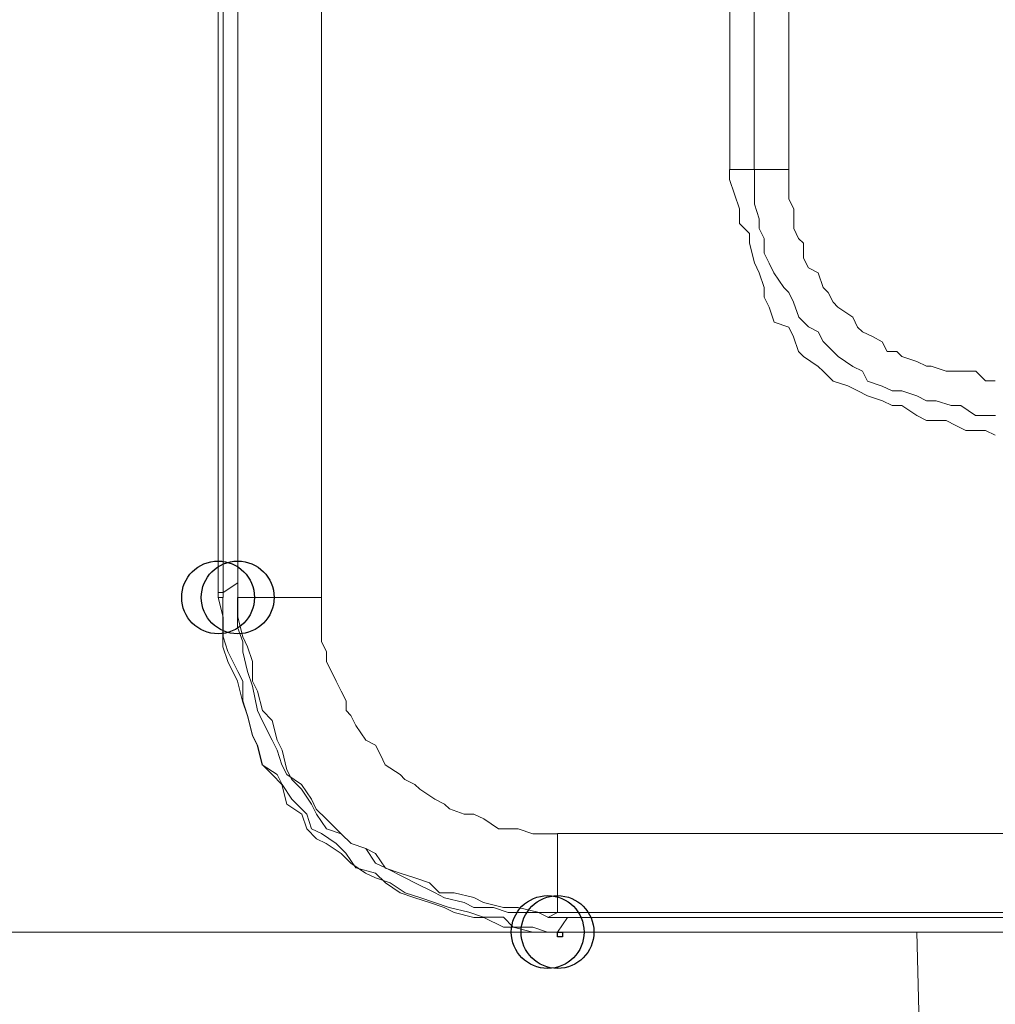
# Model space of a CAD drawing. Units: millimetres. Extents: x 93 to 269, y -129 to -15.
# Drawn here: x 165 to 167, y -39 to -37 of the extents above; entities that cross this region are included whole.
import ezdxf

# ---------------------------------------------------------------- set-up
doc = ezdxf.new("R2010")
doc.units = ezdxf.units.MM
doc.header["$MEASUREMENT"] = 0
doc.layers.add('Vrstva 1', color=7, linetype='Continuous')

msp = doc.modelspace()

# ---------------------------------------------------------------- linework, layer by layer
at = {"layer": 'Vrstva 1'}
for centre in [(165.6758, -38.2373), (165.7187, -38.2373), (166.396, -38.9684), (166.396, -38.9684), (166.4175, -38.9684)]:
    msp.add_ellipse(centre, major_axis=(0, 0.0795), ratio=1, dxfattribs=at)
at = {"layer": 'Vrstva 1', "lineweight": 18}
msp.add_open_spline([(93.3875, -105.0443), (93.3875, -105.0443), (268.6532, -105.0443), (268.6532, -105.0443), (268.6532, -105.0443), (268.6532, -105.0443), (268.6532, -14.6588), (268.6532, -14.6588), (268.6532, -14.6588), (268.6532, -14.6588), (93.3875, -14.6588), (93.3875, -14.6588), (93.3875, -14.6588), (93.3875, -14.6588), (93.3875, -105.0443), (93.3875, -105.0443)], degree=3, knots=[0, 0, 0, 0, 0.2, 0.2, 0.2, 0.2, 0.4, 0.4, 0.4, 0.4, 0.6, 0.6, 0.6, 0.6, 1, 1, 1, 1], dxfattribs=at)
at = {"layer": 'Vrstva 1', "lineweight": 15}
for points, knots in [([(165.6758, -27.6928), (165.6758, -27.6928), (165.6758, -27.7037), (165.6758, -27.7037), (165.6758, -27.7037), (165.6758, -27.7037), (165.6758, -38.2267), (165.6758, -38.2267), (165.6758, -38.2267), (165.6758, -38.2267), (165.6758, -38.2373), (165.6758, -38.2373)], [0, 0, 0, 0, 0.25, 0.25, 0.25, 0.25, 0.5, 0.5, 0.5, 0.5, 1, 1, 1, 1]), ([(165.7189, -27.7038), (165.7189, -27.7038), (165.9016, -27.7038), (165.9016, -27.7038), (165.9016, -27.7038), (165.9016, -27.7038), (165.9016, -38.2374), (165.9016, -38.2374), (165.9016, -38.2374), (165.9016, -38.2374), (165.7189, -38.2374), (165.7189, -38.2374), (165.7189, -38.2374), (165.7189, -38.2374), (165.7189, -27.7038), (165.7189, -27.7038)], [0, 0, 0, 0, 0.2, 0.2, 0.2, 0.2, 0.4, 0.4, 0.4, 0.4, 0.6, 0.6, 0.6, 0.6, 1, 1, 1, 1]), ([(166.8475, -37.109), (166.8475, -37.109), (166.8475, -36.9368), (166.8475, -36.9368), (166.8475, -36.9368), (166.8475, -36.9368), (166.8475, -36.7541), (166.8475, -36.7541), (166.8475, -36.7541), (166.8475, -36.7541), (166.8475, -36.5717), (166.8475, -36.5717), (166.8475, -36.5717), (166.8475, -36.5717), (166.8475, -36.3886), (166.8475, -36.3886), (166.8475, -36.3886), (166.8475, -36.3886), (166.8475, -36.2059), (166.8475, -36.2059), (166.8475, -36.2059), (166.8475, -36.2059), (166.8475, -36.0235), (166.8475, -36.0235), (166.8475, -36.0235), (166.8475, -36.0235), (166.8475, -35.8404), (166.8475, -35.8404), (166.8475, -35.8404), (166.8475, -35.8404), (166.8475, -35.6686), (166.8475, -35.6686), (166.8475, -35.6686), (166.8475, -35.6686), (166.8475, -35.4753), (166.8475, -35.4753), (166.8475, -35.4753), (166.8475, -35.4753), (166.7935, -35.4753), (166.7935, -35.4753)], [0, 0, 0, 0, 0.090909, 0.090909, 0.090909, 0.090909, 0.181818, 0.181818, 0.181818, 0.181818, 0.272727, 0.272727, 0.272727, 0.272727, 0.363636, 0.363636, 0.363636, 0.363636, 0.454545, 0.454545, 0.454545, 0.454545, 0.545455, 0.545455, 0.545455, 0.545455, 0.636364, 0.636364, 0.636364, 0.636364, 0.727273, 0.727273, 0.727273, 0.727273, 0.818182, 0.818182, 0.818182, 0.818182, 1, 1, 1, 1]), ([(167.3741, -37.8397), (167.3741, -37.8397), (167.3529, -37.8397), (167.3529, -37.8397), (167.3529, -37.8397), (167.3529, -37.8397), (167.331, -37.8397), (167.331, -37.8397), (167.331, -37.8397), (167.331, -37.8397), (167.2989, -37.8182), (167.2989, -37.8182), (167.2989, -37.8182), (167.2989, -37.8182), (167.2778, -37.8182), (167.2778, -37.8182), (167.2778, -37.8182), (167.2778, -37.8182), (167.2449, -37.8076), (167.2449, -37.8076), (167.2449, -37.8076), (167.2449, -37.8076), (167.2238, -37.8076), (167.2238, -37.8076), (167.2238, -37.8076), (167.2238, -37.8076), (167.2023, -37.797), (167.2023, -37.797), (167.2023, -37.797), (167.2023, -37.797), (167.1698, -37.7857), (167.1698, -37.7857), (167.1698, -37.7857), (167.1698, -37.7857), (167.1483, -37.7857), (167.1483, -37.7857), (167.1483, -37.7857), (167.1483, -37.7857), (167.1268, -37.7755), (167.1268, -37.7755), (167.1268, -37.7755), (167.1268, -37.7755), (167.0947, -37.7646), (167.0947, -37.7646), (167.0947, -37.7646), (167.0947, -37.7646), (167.0837, -37.7427), (167.0837, -37.7427), (167.0837, -37.7427), (167.0837, -37.7427), (167.0626, -37.7325), (167.0626, -37.7325), (167.0626, -37.7325), (167.0626, -37.7325), (167.0305, -37.7106), (167.0305, -37.7106), (167.0305, -37.7106), (167.0305, -37.7106), (167.0195, -37.7003), (167.0195, -37.7003), (167.0195, -37.7003), (167.0195, -37.7003), (166.998, -37.6785), (166.998, -37.6785), (166.998, -37.6785), (166.998, -37.6785), (166.9871, -37.6573), (166.9871, -37.6573), (166.9871, -37.6573), (166.9871, -37.6573), (166.9655, -37.6464), (166.9655, -37.6464), (166.9655, -37.6464), (166.9655, -37.6464), (166.9444, -37.6252), (166.9444, -37.6252), (166.9444, -37.6252), (166.9444, -37.6252), (166.9334, -37.5924), (166.9334, -37.5924), (166.9334, -37.5924), (166.9334, -37.5924), (166.9229, -37.5712), (166.9229, -37.5712), (166.9229, -37.5712), (166.9229, -37.5712), (166.9119, -37.5603), (166.9119, -37.5603), (166.9119, -37.5603), (166.9119, -37.5603), (166.8904, -37.5282), (166.8904, -37.5282), (166.8904, -37.5282), (166.8904, -37.5282), (166.8798, -37.5067), (166.8798, -37.5067), (166.8798, -37.5067), (166.8798, -37.5067), (166.8689, -37.4852), (166.8689, -37.4852), (166.8689, -37.4852), (166.8689, -37.4852), (166.8689, -37.4531), (166.8689, -37.4531), (166.8689, -37.4531), (166.8689, -37.4531), (166.8583, -37.4312), (166.8583, -37.4312), (166.8583, -37.4312), (166.8583, -37.4312), (166.8583, -37.41), (166.8583, -37.41), (166.8583, -37.41), (166.8583, -37.41), (166.8477, -37.3779), (166.8477, -37.3779), (166.8477, -37.3779), (166.8477, -37.3779), (166.8477, -37.356), (166.8477, -37.356), (166.8477, -37.356), (166.8477, -37.356), (166.8477, -37.3239), (166.8477, -37.3239), (166.8477, -37.3239), (166.8477, -37.3239), (166.8477, -37.3024), (166.8477, -37.3024), (166.8477, -37.3024), (166.8477, -37.3024), (166.7937, -37.3024), (166.7937, -37.3024), (166.7937, -37.3024), (166.7937, -37.3024), (166.7937, -35.4754), (166.7937, -35.4754)], [0, 0, 0, 0, 0.028571, 0.028571, 0.028571, 0.028571, 0.057143, 0.057143, 0.057143, 0.057143, 0.085714, 0.085714, 0.085714, 0.085714, 0.114286, 0.114286, 0.114286, 0.114286, 0.142857, 0.142857, 0.142857, 0.142857, 0.171429, 0.171429, 0.171429, 0.171429, 0.2, 0.2, 0.2, 0.2, 0.228571, 0.228571, 0.228571, 0.228571, 0.257143, 0.257143, 0.257143, 0.257143, 0.285714, 0.285714, 0.285714, 0.285714, 0.314286, 0.314286, 0.314286, 0.314286, 0.342857, 0.342857, 0.342857, 0.342857, 0.371429, 0.371429, 0.371429, 0.371429, 0.4, 0.4, 0.4, 0.4, 0.428571, 0.428571, 0.428571, 0.428571, 0.457143, 0.457143, 0.457143, 0.457143, 0.485714, 0.485714, 0.485714, 0.485714, 0.514286, 0.514286, 0.514286, 0.514286, 0.542857, 0.542857, 0.542857, 0.542857, 0.571429, 0.571429, 0.571429, 0.571429, 0.6, 0.6, 0.6, 0.6, 0.628571, 0.628571, 0.628571, 0.628571, 0.657143, 0.657143, 0.657143, 0.657143, 0.685714, 0.685714, 0.685714, 0.685714, 0.714286, 0.714286, 0.714286, 0.714286, 0.742857, 0.742857, 0.742857, 0.742857, 0.771429, 0.771429, 0.771429, 0.771429, 0.8, 0.8, 0.8, 0.8, 0.828571, 0.828571, 0.828571, 0.828571, 0.857143, 0.857143, 0.857143, 0.857143, 0.885714, 0.885714, 0.885714, 0.885714, 0.914286, 0.914286, 0.914286, 0.914286, 0.942857, 0.942857, 0.942857, 0.942857, 1, 1, 1, 1]), ([(166.9227, -35.6687), (166.9227, -35.6687), (166.9227, -35.8409), (166.9227, -35.8409), (166.9227, -35.8409), (166.9227, -35.8409), (166.9227, -36.0232), (166.9227, -36.0232), (166.9227, -36.0232), (166.9227, -36.0232), (166.9227, -36.206), (166.9227, -36.206), (166.9227, -36.206), (166.9227, -36.206), (166.9227, -36.3891), (166.9227, -36.3891), (166.9227, -36.3891), (166.9227, -36.3891), (166.9227, -36.5715), (166.9227, -36.5715), (166.9227, -36.5715), (166.9227, -36.5715), (166.9227, -36.7538), (166.9227, -36.7538), (166.9227, -36.7538), (166.9227, -36.7538), (166.9227, -36.9373), (166.9227, -36.9373), (166.9227, -36.9373), (166.9227, -36.9373), (166.9227, -37.1091), (166.9227, -37.1091), (166.9227, -37.1091), (166.9227, -37.1091), (166.9227, -37.3024), (166.9227, -37.3024)], [0, 0, 0, 0, 0.1, 0.1, 0.1, 0.1, 0.2, 0.2, 0.2, 0.2, 0.3, 0.3, 0.3, 0.3, 0.4, 0.4, 0.4, 0.4, 0.5, 0.5, 0.5, 0.5, 0.6, 0.6, 0.6, 0.6, 0.7, 0.7, 0.7, 0.7, 0.8, 0.8, 0.8, 0.8, 1, 1, 1, 1]), ([(165.7187, -37.4529), (165.7187, -37.4529), (165.7187, -37.4529), (165.7187, -37.4529), (165.7187, -37.4529), (165.7187, -37.4529), (165.7187, -37.442), (165.7187, -37.442), (165.7187, -37.442), (165.7187, -37.442), (165.7187, -37.4205), (165.7187, -37.4205), (165.7187, -37.4205), (165.7187, -37.4205), (165.7187, -37.4099), (165.7187, -37.4099), (165.7187, -37.4099), (165.7187, -37.4099), (165.7187, -37.3778), (165.7187, -37.3778), (165.7187, -37.3778), (165.7187, -37.3778), (165.7187, -37.3669), (165.7187, -37.3669), (165.7187, -37.3669), (165.7187, -37.3669), (165.7187, -37.3453), (165.7187, -37.3453), (165.7187, -37.3453), (165.7187, -37.3453), (165.7187, -37.3235), (165.7187, -37.3235), (165.7187, -37.3235), (165.7187, -37.3235), (165.7187, -37.3132), (165.7187, -37.3132), (165.7187, -37.3132), (165.7187, -37.3132), (165.7187, -37.3027), (165.7187, -37.3027), (165.7187, -37.3027), (165.7187, -37.3027), (165.7187, -37.2914), (165.7187, -37.2914), (165.7187, -37.2914), (165.7187, -37.2914), (165.7187, -37.3027), (165.7187, -37.3027), (165.7187, -37.3027), (165.7187, -37.3027), (165.7187, -37.3132), (165.7187, -37.3132), (165.7187, -37.3132), (165.7187, -37.3132), (165.7187, -37.3235), (165.7187, -37.3235), (165.7187, -37.3235), (165.7187, -37.3235), (165.7187, -37.3453), (165.7187, -37.3453), (165.7187, -37.3453), (165.7187, -37.3453), (165.7187, -37.3669), (165.7187, -37.3669), (165.7187, -37.3669), (165.7187, -37.3669), (165.7187, -37.3778), (165.7187, -37.3778), (165.7187, -37.3778), (165.7187, -37.3778), (165.7187, -37.4099), (165.7187, -37.4099), (165.7187, -37.4099), (165.7187, -37.4099), (165.7187, -37.4205), (165.7187, -37.4205), (165.7187, -37.4205), (165.7187, -37.4205), (165.7187, -37.442), (165.7187, -37.442), (165.7187, -37.442), (165.7187, -37.442), (165.7187, -37.4529), (165.7187, -37.4529), (165.7187, -37.4529), (165.7187, -37.4529), (165.7187, -37.4635), (165.7187, -37.4635)], [0, 0, 0, 0, 0.043478, 0.043478, 0.043478, 0.043478, 0.086957, 0.086957, 0.086957, 0.086957, 0.130435, 0.130435, 0.130435, 0.130435, 0.173913, 0.173913, 0.173913, 0.173913, 0.217391, 0.217391, 0.217391, 0.217391, 0.26087, 0.26087, 0.26087, 0.26087, 0.304348, 0.304348, 0.304348, 0.304348, 0.347826, 0.347826, 0.347826, 0.347826, 0.391304, 0.391304, 0.391304, 0.391304, 0.434783, 0.434783, 0.434783, 0.434783, 0.478261, 0.478261, 0.478261, 0.478261, 0.521739, 0.521739, 0.521739, 0.521739, 0.565217, 0.565217, 0.565217, 0.565217, 0.608696, 0.608696, 0.608696, 0.608696, 0.652174, 0.652174, 0.652174, 0.652174, 0.695652, 0.695652, 0.695652, 0.695652, 0.73913, 0.73913, 0.73913, 0.73913, 0.782609, 0.782609, 0.782609, 0.782609, 0.826087, 0.826087, 0.826087, 0.826087, 0.869565, 0.869565, 0.869565, 0.869565, 0.913043, 0.913043, 0.913043, 0.913043, 1, 1, 1, 1]), ([(166.9227, -37.3131), (166.9227, -37.3131), (166.9227, -37.3452), (166.9227, -37.3452), (166.9227, -37.3452), (166.9227, -37.3452), (166.9227, -37.3671), (166.9227, -37.3671), (166.9227, -37.3671), (166.9227, -37.3671), (166.9336, -37.3882), (166.9336, -37.3882), (166.9336, -37.3882), (166.9336, -37.3882), (166.9336, -37.4101), (166.9336, -37.4101), (166.9336, -37.4101), (166.9336, -37.4101), (166.9336, -37.4313), (166.9336, -37.4313), (166.9336, -37.4313), (166.9336, -37.4313), (166.9442, -37.4528), (166.9442, -37.4528), (166.9442, -37.4528), (166.9442, -37.4528), (166.9548, -37.4634), (166.9548, -37.4634), (166.9548, -37.4634), (166.9548, -37.4634), (166.9548, -37.4958), (166.9548, -37.4958), (166.9548, -37.4958), (166.9548, -37.4958), (166.9657, -37.5174), (166.9657, -37.5174), (166.9657, -37.5174), (166.9657, -37.5174), (166.9869, -37.5279), (166.9869, -37.5279), (166.9869, -37.5279), (166.9869, -37.5279), (166.9978, -37.5604), (166.9978, -37.5604), (166.9978, -37.5604), (166.9978, -37.5604), (167.0088, -37.571), (167.0088, -37.571), (167.0088, -37.571), (167.0088, -37.571), (167.0197, -37.5925), (167.0197, -37.5925), (167.0197, -37.5925), (167.0197, -37.5925), (167.0303, -37.6034), (167.0303, -37.6034), (167.0303, -37.6034), (167.0303, -37.6034), (167.0624, -37.625), (167.0624, -37.625), (167.0624, -37.625), (167.0624, -37.625), (167.073, -37.6468), (167.073, -37.6468), (167.073, -37.6468), (167.073, -37.6468), (167.0839, -37.6571), (167.0839, -37.6571), (167.0839, -37.6571), (167.0839, -37.6571), (167.1054, -37.6676), (167.1054, -37.6676), (167.1054, -37.6676), (167.1054, -37.6676), (167.1269, -37.6789), (167.1269, -37.6789), (167.1269, -37.6789), (167.1269, -37.6789), (167.1375, -37.7001), (167.1375, -37.7001), (167.1375, -37.7001), (167.1375, -37.7001), (167.159, -37.7001), (167.159, -37.7001), (167.159, -37.7001), (167.159, -37.7001), (167.17, -37.7107), (167.17, -37.7107), (167.17, -37.7107), (167.17, -37.7107), (167.2024, -37.722), (167.2024, -37.722), (167.2024, -37.722), (167.2024, -37.722), (167.2236, -37.7322), (167.2236, -37.7322), (167.2236, -37.7322), (167.2236, -37.7322), (167.2342, -37.7322), (167.2342, -37.7322), (167.2342, -37.7322), (167.2342, -37.7322), (167.2666, -37.7428), (167.2666, -37.7428), (167.2666, -37.7428), (167.2666, -37.7428), (167.2882, -37.7428), (167.2882, -37.7428), (167.2882, -37.7428), (167.2882, -37.7428), (167.3097, -37.7428), (167.3097, -37.7428), (167.3097, -37.7428), (167.3097, -37.7428), (167.3312, -37.7428), (167.3312, -37.7428), (167.3312, -37.7428), (167.3312, -37.7428), (167.3527, -37.7643), (167.3527, -37.7643), (167.3527, -37.7643), (167.3527, -37.7643), (167.3739, -37.7643), (167.3739, -37.7643)], [0, 0, 0, 0, 0.03125, 0.03125, 0.03125, 0.03125, 0.0625, 0.0625, 0.0625, 0.0625, 0.09375, 0.09375, 0.09375, 0.09375, 0.125, 0.125, 0.125, 0.125, 0.15625, 0.15625, 0.15625, 0.15625, 0.1875, 0.1875, 0.1875, 0.1875, 0.21875, 0.21875, 0.21875, 0.21875, 0.25, 0.25, 0.25, 0.25, 0.28125, 0.28125, 0.28125, 0.28125, 0.3125, 0.3125, 0.3125, 0.3125, 0.34375, 0.34375, 0.34375, 0.34375, 0.375, 0.375, 0.375, 0.375, 0.40625, 0.40625, 0.40625, 0.40625, 0.4375, 0.4375, 0.4375, 0.4375, 0.46875, 0.46875, 0.46875, 0.46875, 0.5, 0.5, 0.5, 0.5, 0.53125, 0.53125, 0.53125, 0.53125, 0.5625, 0.5625, 0.5625, 0.5625, 0.59375, 0.59375, 0.59375, 0.59375, 0.625, 0.625, 0.625, 0.625, 0.65625, 0.65625, 0.65625, 0.65625, 0.6875, 0.6875, 0.6875, 0.6875, 0.71875, 0.71875, 0.71875, 0.71875, 0.75, 0.75, 0.75, 0.75, 0.78125, 0.78125, 0.78125, 0.78125, 0.8125, 0.8125, 0.8125, 0.8125, 0.84375, 0.84375, 0.84375, 0.84375, 0.875, 0.875, 0.875, 0.875, 0.90625, 0.90625, 0.90625, 0.90625, 0.9375, 0.9375, 0.9375, 0.9375, 1, 1, 1, 1]), ([(166.7936, -37.3241), (166.7936, -37.3241), (166.8045, -37.3562), (166.8045, -37.3562), (166.8045, -37.3562), (166.8045, -37.3562), (166.8151, -37.3883), (166.8151, -37.3883), (166.8151, -37.3883), (166.8151, -37.3883), (166.8151, -37.4207), (166.8151, -37.4207), (166.8151, -37.4207), (166.8151, -37.4207), (166.8366, -37.4419), (166.8366, -37.4419), (166.8366, -37.4419), (166.8366, -37.4419), (166.8366, -37.4634), (166.8366, -37.4634), (166.8366, -37.4634), (166.8366, -37.4634), (166.8476, -37.5065), (166.8476, -37.5065), (166.8476, -37.5065), (166.8476, -37.5065), (166.8582, -37.5283), (166.8582, -37.5283), (166.8582, -37.5283), (166.8582, -37.5283), (166.8687, -37.5604), (166.8687, -37.5604), (166.8687, -37.5604), (166.8687, -37.5604), (166.8687, -37.5816), (166.8687, -37.5816), (166.8687, -37.5816), (166.8687, -37.5816), (166.8797, -37.6035), (166.8797, -37.6035), (166.8797, -37.6035), (166.8797, -37.6035), (166.8906, -37.6356), (166.8906, -37.6356), (166.8906, -37.6356), (166.8906, -37.6356), (166.9227, -37.6465), (166.9227, -37.6465), (166.9227, -37.6465), (166.9227, -37.6465), (166.9333, -37.6677), (166.9333, -37.6677), (166.9333, -37.6677), (166.9333, -37.6677), (166.9442, -37.7001), (166.9442, -37.7001), (166.9442, -37.7001), (166.9442, -37.7001), (166.9552, -37.7107), (166.9552, -37.7107), (166.9552, -37.7107), (166.9552, -37.7107), (166.9873, -37.7326), (166.9873, -37.7326), (166.9873, -37.7326), (166.9873, -37.7326), (166.9979, -37.7428), (166.9979, -37.7428), (166.9979, -37.7428), (166.9979, -37.7428), (167.0194, -37.7647), (167.0194, -37.7647), (167.0194, -37.7647), (167.0194, -37.7647), (167.0515, -37.7753), (167.0515, -37.7753), (167.0515, -37.7753), (167.0515, -37.7753), (167.0734, -37.7859), (167.0734, -37.7859), (167.0734, -37.7859), (167.0734, -37.7859), (167.0945, -37.7972), (167.0945, -37.7972), (167.0945, -37.7972), (167.0945, -37.7972), (167.1273, -37.8077), (167.1273, -37.8077), (167.1273, -37.8077), (167.1273, -37.8077), (167.1485, -37.818), (167.1485, -37.818), (167.1485, -37.818), (167.1485, -37.818), (167.1697, -37.818), (167.1697, -37.818), (167.1697, -37.818), (167.1697, -37.818), (167.2025, -37.8398), (167.2025, -37.8398), (167.2025, -37.8398), (167.2025, -37.8398), (167.2236, -37.8508), (167.2236, -37.8508), (167.2236, -37.8508), (167.2236, -37.8508), (167.2667, -37.8508), (167.2667, -37.8508), (167.2667, -37.8508), (167.2667, -37.8508), (167.2878, -37.8614), (167.2878, -37.8614), (167.2878, -37.8614), (167.2878, -37.8614), (167.3097, -37.8723), (167.3097, -37.8723), (167.3097, -37.8723), (167.3097, -37.8723), (167.3528, -37.8723), (167.3528, -37.8723), (167.3528, -37.8723), (167.3528, -37.8723), (167.3739, -37.8829), (167.3739, -37.8829)], [0, 0, 0, 0, 0.03125, 0.03125, 0.03125, 0.03125, 0.0625, 0.0625, 0.0625, 0.0625, 0.09375, 0.09375, 0.09375, 0.09375, 0.125, 0.125, 0.125, 0.125, 0.15625, 0.15625, 0.15625, 0.15625, 0.1875, 0.1875, 0.1875, 0.1875, 0.21875, 0.21875, 0.21875, 0.21875, 0.25, 0.25, 0.25, 0.25, 0.28125, 0.28125, 0.28125, 0.28125, 0.3125, 0.3125, 0.3125, 0.3125, 0.34375, 0.34375, 0.34375, 0.34375, 0.375, 0.375, 0.375, 0.375, 0.40625, 0.40625, 0.40625, 0.40625, 0.4375, 0.4375, 0.4375, 0.4375, 0.46875, 0.46875, 0.46875, 0.46875, 0.5, 0.5, 0.5, 0.5, 0.53125, 0.53125, 0.53125, 0.53125, 0.5625, 0.5625, 0.5625, 0.5625, 0.59375, 0.59375, 0.59375, 0.59375, 0.625, 0.625, 0.625, 0.625, 0.65625, 0.65625, 0.65625, 0.65625, 0.6875, 0.6875, 0.6875, 0.6875, 0.71875, 0.71875, 0.71875, 0.71875, 0.75, 0.75, 0.75, 0.75, 0.78125, 0.78125, 0.78125, 0.78125, 0.8125, 0.8125, 0.8125, 0.8125, 0.84375, 0.84375, 0.84375, 0.84375, 0.875, 0.875, 0.875, 0.875, 0.90625, 0.90625, 0.90625, 0.90625, 0.9375, 0.9375, 0.9375, 0.9375, 1, 1, 1, 1]), ([(165.6866, -38.2373), (165.6866, -38.2373), (165.6866, -38.2373), (165.6866, -38.2373), (165.6866, -38.2373), (165.6866, -38.2373), (165.6756, -38.2373), (165.6756, -38.2373)], [0, 0, 0, 0, 0.333333, 0.333333, 0.333333, 0.333333, 1, 1, 1, 1]), ([(165.6758, -38.2373), (165.6758, -38.2373), (165.6867, -38.2804), (165.6867, -38.2804), (165.6867, -38.2804), (165.6867, -38.2804), (165.6867, -38.3234), (165.6867, -38.3234), (165.6867, -38.3234), (165.6867, -38.3234), (165.6973, -38.3555), (165.6973, -38.3555), (165.6973, -38.3555), (165.6973, -38.3555), (165.7188, -38.3989), (165.7188, -38.3989), (165.7188, -38.3989), (165.7188, -38.3989), (165.7298, -38.4201), (165.7298, -38.4201), (165.7298, -38.4201), (165.7298, -38.4201), (165.7298, -38.4631), (165.7298, -38.4631), (165.7298, -38.4631), (165.7298, -38.4631), (165.74, -38.4952), (165.74, -38.4952), (165.74, -38.4952), (165.74, -38.4952), (165.7509, -38.5386), (165.7509, -38.5386), (165.7509, -38.5386), (165.7509, -38.5386), (165.7619, -38.5601), (165.7619, -38.5601), (165.7619, -38.5601), (165.7619, -38.5601), (165.7728, -38.6032), (165.7728, -38.6032), (165.7728, -38.6032), (165.7728, -38.6032), (165.794, -38.6243), (165.794, -38.6243), (165.794, -38.6243), (165.794, -38.6243), (165.8155, -38.6462), (165.8155, -38.6462), (165.8155, -38.6462), (165.8155, -38.6462), (165.8261, -38.6889), (165.8261, -38.6889), (165.8261, -38.6889), (165.8261, -38.6889), (165.8585, -38.7108), (165.8585, -38.7108), (165.8585, -38.7108), (165.8585, -38.7108), (165.8695, -38.7429), (165.8695, -38.7429), (165.8695, -38.7429), (165.8695, -38.7429), (165.8906, -38.7644), (165.8906, -38.7644), (165.8906, -38.7644), (165.8906, -38.7644), (165.9122, -38.7746), (165.9122, -38.7746), (165.9122, -38.7746), (165.9122, -38.7746), (165.9446, -38.7965), (165.9446, -38.7965), (165.9446, -38.7965), (165.9446, -38.7965), (165.9661, -38.818), (165.9661, -38.818), (165.9661, -38.818), (165.9661, -38.818), (165.9982, -38.8395), (165.9982, -38.8395), (165.9982, -38.8395), (165.9982, -38.8395), (166.0198, -38.8501), (166.0198, -38.8501), (166.0198, -38.8501), (166.0198, -38.8501), (166.0519, -38.8611), (166.0519, -38.8611), (166.0519, -38.8611), (166.0519, -38.8611), (166.0843, -38.8826), (166.0843, -38.8826), (166.0843, -38.8826), (166.0843, -38.8826), (166.1168, -38.8932), (166.1168, -38.8932), (166.1168, -38.8932), (166.1168, -38.8932), (166.1489, -38.9037), (166.1489, -38.9037), (166.1489, -38.9037), (166.1489, -38.9037), (166.181, -38.915), (166.181, -38.915), (166.181, -38.915), (166.181, -38.915), (166.224, -38.9253), (166.224, -38.9253), (166.224, -38.9253), (166.224, -38.9253), (166.2561, -38.9362), (166.2561, -38.9362), (166.2561, -38.9362), (166.2561, -38.9362), (166.2992, -38.9362), (166.2992, -38.9362), (166.2992, -38.9362), (166.2992, -38.9362), (166.3207, -38.9577), (166.3207, -38.9577), (166.3207, -38.9577), (166.3207, -38.9577), (166.3637, -38.9683), (166.3637, -38.9683), (166.3637, -38.9683), (166.3637, -38.9683), (166.3962, -38.9683), (166.3962, -38.9683)], [0, 0, 0, 0, 0.030303, 0.030303, 0.030303, 0.030303, 0.060606, 0.060606, 0.060606, 0.060606, 0.090909, 0.090909, 0.090909, 0.090909, 0.121212, 0.121212, 0.121212, 0.121212, 0.151515, 0.151515, 0.151515, 0.151515, 0.181818, 0.181818, 0.181818, 0.181818, 0.212121, 0.212121, 0.212121, 0.212121, 0.242424, 0.242424, 0.242424, 0.242424, 0.272727, 0.272727, 0.272727, 0.272727, 0.30303, 0.30303, 0.30303, 0.30303, 0.333333, 0.333333, 0.333333, 0.333333, 0.363636, 0.363636, 0.363636, 0.363636, 0.393939, 0.393939, 0.393939, 0.393939, 0.424242, 0.424242, 0.424242, 0.424242, 0.454545, 0.454545, 0.454545, 0.454545, 0.484848, 0.484848, 0.484848, 0.484848, 0.515152, 0.515152, 0.515152, 0.515152, 0.545455, 0.545455, 0.545455, 0.545455, 0.575758, 0.575758, 0.575758, 0.575758, 0.606061, 0.606061, 0.606061, 0.606061, 0.636364, 0.636364, 0.636364, 0.636364, 0.666667, 0.666667, 0.666667, 0.666667, 0.69697, 0.69697, 0.69697, 0.69697, 0.727273, 0.727273, 0.727273, 0.727273, 0.757576, 0.757576, 0.757576, 0.757576, 0.787879, 0.787879, 0.787879, 0.787879, 0.818182, 0.818182, 0.818182, 0.818182, 0.848485, 0.848485, 0.848485, 0.848485, 0.878788, 0.878788, 0.878788, 0.878788, 0.909091, 0.909091, 0.909091, 0.909091, 0.939394, 0.939394, 0.939394, 0.939394, 1, 1, 1, 1]), ([(166.3638, -38.9575), (166.3638, -38.9575), (166.3317, -38.9575), (166.3317, -38.9575), (166.3317, -38.9575), (166.3317, -38.9575), (166.2996, -38.9575), (166.2996, -38.9575), (166.2996, -38.9575), (166.2996, -38.9575), (166.2562, -38.9363), (166.2562, -38.9363), (166.2562, -38.9363), (166.2562, -38.9363), (166.2347, -38.9363), (166.2347, -38.9363), (166.2347, -38.9363), (166.2347, -38.9363), (166.1916, -38.9254), (166.1916, -38.9254), (166.1916, -38.9254), (166.1916, -38.9254), (166.1701, -38.9148), (166.1701, -38.9148), (166.1701, -38.9148), (166.1701, -38.9148), (166.138, -38.9035), (166.138, -38.9035), (166.138, -38.9035), (166.138, -38.9035), (166.1059, -38.8933), (166.1059, -38.8933), (166.1059, -38.8933), (166.1059, -38.8933), (166.0734, -38.8824), (166.0734, -38.8824), (166.0734, -38.8824), (166.0734, -38.8824), (166.0413, -38.8612), (166.0413, -38.8612), (166.0413, -38.8612), (166.0413, -38.8612), (166.0198, -38.8397), (166.0198, -38.8397), (166.0198, -38.8397), (166.0198, -38.8397), (165.9768, -38.8284), (165.9768, -38.8284), (165.9768, -38.8284), (165.9768, -38.8284), (165.9553, -38.7963), (165.9553, -38.7963), (165.9553, -38.7963), (165.9553, -38.7963), (165.9337, -38.7751), (165.9337, -38.7751), (165.9337, -38.7751), (165.9337, -38.7751), (165.9016, -38.7532), (165.9016, -38.7532), (165.9016, -38.7532), (165.9016, -38.7532), (165.8801, -38.743), (165.8801, -38.743), (165.8801, -38.743), (165.8801, -38.743), (165.8695, -38.7106), (165.8695, -38.7106), (165.8695, -38.7106), (165.8695, -38.7106), (165.8367, -38.6781), (165.8367, -38.6781), (165.8367, -38.6781), (165.8367, -38.6781), (165.8156, -38.646), (165.8156, -38.646), (165.8156, -38.646), (165.8156, -38.646), (165.8046, -38.6245), (165.8046, -38.6245), (165.8046, -38.6245), (165.8046, -38.6245), (165.7725, -38.603), (165.7725, -38.603), (165.7725, -38.603), (165.7725, -38.603), (165.7616, -38.5603), (165.7616, -38.5603), (165.7616, -38.5603), (165.7616, -38.5603), (165.751, -38.5388), (165.751, -38.5388), (165.751, -38.5388), (165.751, -38.5388), (165.7404, -38.4957), (165.7404, -38.4957), (165.7404, -38.4957), (165.7404, -38.4957), (165.7295, -38.4636), (165.7295, -38.4636), (165.7295, -38.4636), (165.7295, -38.4636), (165.7186, -38.4202), (165.7186, -38.4202), (165.7186, -38.4202), (165.7186, -38.4202), (165.6974, -38.3772), (165.6974, -38.3772), (165.6974, -38.3772), (165.6974, -38.3772), (165.6864, -38.3451), (165.6864, -38.3451), (165.6864, -38.3451), (165.6864, -38.3451), (165.6864, -38.2915), (165.6864, -38.2915), (165.6864, -38.2915), (165.6864, -38.2915), (165.6864, -38.2699), (165.6864, -38.2699), (165.6864, -38.2699), (165.6864, -38.2699), (165.6864, -38.2371), (165.6864, -38.2371)], [0, 0, 0, 0, 0.03125, 0.03125, 0.03125, 0.03125, 0.0625, 0.0625, 0.0625, 0.0625, 0.09375, 0.09375, 0.09375, 0.09375, 0.125, 0.125, 0.125, 0.125, 0.15625, 0.15625, 0.15625, 0.15625, 0.1875, 0.1875, 0.1875, 0.1875, 0.21875, 0.21875, 0.21875, 0.21875, 0.25, 0.25, 0.25, 0.25, 0.28125, 0.28125, 0.28125, 0.28125, 0.3125, 0.3125, 0.3125, 0.3125, 0.34375, 0.34375, 0.34375, 0.34375, 0.375, 0.375, 0.375, 0.375, 0.40625, 0.40625, 0.40625, 0.40625, 0.4375, 0.4375, 0.4375, 0.4375, 0.46875, 0.46875, 0.46875, 0.46875, 0.5, 0.5, 0.5, 0.5, 0.53125, 0.53125, 0.53125, 0.53125, 0.5625, 0.5625, 0.5625, 0.5625, 0.59375, 0.59375, 0.59375, 0.59375, 0.625, 0.625, 0.625, 0.625, 0.65625, 0.65625, 0.65625, 0.65625, 0.6875, 0.6875, 0.6875, 0.6875, 0.71875, 0.71875, 0.71875, 0.71875, 0.75, 0.75, 0.75, 0.75, 0.78125, 0.78125, 0.78125, 0.78125, 0.8125, 0.8125, 0.8125, 0.8125, 0.84375, 0.84375, 0.84375, 0.84375, 0.875, 0.875, 0.875, 0.875, 0.90625, 0.90625, 0.90625, 0.90625, 0.9375, 0.9375, 0.9375, 0.9375, 1, 1, 1, 1]), ([(165.6866, -38.2373), (165.6866, -38.2373), (165.6866, -38.2373), (165.6866, -38.2373), (165.6866, -38.2373), (165.6866, -38.2373), (165.6866, -38.2268), (165.6866, -38.2268)], [0, 0, 0, 0, 0.333333, 0.333333, 0.333333, 0.333333, 1, 1, 1, 1]), ([(166.4175, -38.9254), (166.4175, -38.9254), (166.3744, -38.9254), (166.3744, -38.9254), (166.3744, -38.9254), (166.3744, -38.9254), (166.3314, -38.9254), (166.3314, -38.9254), (166.3314, -38.9254), (166.3314, -38.9254), (166.3099, -38.9254), (166.3099, -38.9254), (166.3099, -38.9254), (166.3099, -38.9254), (166.2778, -38.9148), (166.2778, -38.9148), (166.2778, -38.9148), (166.2778, -38.9148), (166.2347, -38.9148), (166.2347, -38.9148), (166.2347, -38.9148), (166.2347, -38.9148), (166.2132, -38.9039), (166.2132, -38.9039), (166.2132, -38.9039), (166.2132, -38.9039), (166.1702, -38.8933), (166.1702, -38.8933), (166.1702, -38.8933), (166.1702, -38.8933), (166.149, -38.8823), (166.149, -38.8823), (166.149, -38.8823), (166.149, -38.8823), (166.106, -38.8612), (166.106, -38.8612), (166.106, -38.8612), (166.106, -38.8612), (166.0845, -38.8502), (166.0845, -38.8502), (166.0845, -38.8502), (166.0845, -38.8502), (166.0414, -38.8284), (166.0414, -38.8284), (166.0414, -38.8284), (166.0414, -38.8284), (166.0199, -38.8181), (166.0199, -38.8181), (166.0199, -38.8181), (166.0199, -38.8181), (165.9984, -38.786), (165.9984, -38.786), (165.9984, -38.786), (165.9984, -38.786), (165.9663, -38.7751), (165.9663, -38.7751), (165.9663, -38.7751), (165.9663, -38.7751), (165.9444, -38.7532), (165.9444, -38.7532), (165.9444, -38.7532), (165.9444, -38.7532), (165.9123, -38.7211), (165.9123, -38.7211), (165.9123, -38.7211), (165.9123, -38.7211), (165.8904, -38.6996), (165.8904, -38.6996), (165.8904, -38.6996), (165.8904, -38.6996), (165.8802, -38.6781), (165.8802, -38.6781), (165.8802, -38.6781), (165.8802, -38.6781), (165.8583, -38.646), (165.8583, -38.646), (165.8583, -38.646), (165.8583, -38.646), (165.8262, -38.6245), (165.8262, -38.6245), (165.8262, -38.6245), (165.8262, -38.6245), (165.8153, -38.6029), (165.8153, -38.6029), (165.8153, -38.6029), (165.8153, -38.6029), (165.8047, -38.5708), (165.8047, -38.5708), (165.8047, -38.5708), (165.8047, -38.5708), (165.7941, -38.5493), (165.7941, -38.5493), (165.7941, -38.5493), (165.7941, -38.5493), (165.7722, -38.5063), (165.7722, -38.5063), (165.7722, -38.5063), (165.7722, -38.5063), (165.762, -38.4844), (165.762, -38.4844), (165.762, -38.4844), (165.762, -38.4844), (165.7511, -38.4311), (165.7511, -38.4311), (165.7511, -38.4311), (165.7511, -38.4311), (165.7401, -38.399), (165.7401, -38.399), (165.7401, -38.399), (165.7401, -38.399), (165.7296, -38.356), (165.7296, -38.356), (165.7296, -38.356), (165.7296, -38.356), (165.7296, -38.3341), (165.7296, -38.3341), (165.7296, -38.3341), (165.7296, -38.3341), (165.7186, -38.302), (165.7186, -38.302), (165.7186, -38.302), (165.7186, -38.302), (165.7186, -38.2699), (165.7186, -38.2699), (165.7186, -38.2699), (165.7186, -38.2699), (165.7186, -38.2375), (165.7186, -38.2375)], [0, 0, 0, 0, 0.030303, 0.030303, 0.030303, 0.030303, 0.060606, 0.060606, 0.060606, 0.060606, 0.090909, 0.090909, 0.090909, 0.090909, 0.121212, 0.121212, 0.121212, 0.121212, 0.151515, 0.151515, 0.151515, 0.151515, 0.181818, 0.181818, 0.181818, 0.181818, 0.212121, 0.212121, 0.212121, 0.212121, 0.242424, 0.242424, 0.242424, 0.242424, 0.272727, 0.272727, 0.272727, 0.272727, 0.30303, 0.30303, 0.30303, 0.30303, 0.333333, 0.333333, 0.333333, 0.333333, 0.363636, 0.363636, 0.363636, 0.363636, 0.393939, 0.393939, 0.393939, 0.393939, 0.424242, 0.424242, 0.424242, 0.424242, 0.454545, 0.454545, 0.454545, 0.454545, 0.484848, 0.484848, 0.484848, 0.484848, 0.515152, 0.515152, 0.515152, 0.515152, 0.545455, 0.545455, 0.545455, 0.545455, 0.575758, 0.575758, 0.575758, 0.575758, 0.606061, 0.606061, 0.606061, 0.606061, 0.636364, 0.636364, 0.636364, 0.636364, 0.666667, 0.666667, 0.666667, 0.666667, 0.69697, 0.69697, 0.69697, 0.69697, 0.727273, 0.727273, 0.727273, 0.727273, 0.757576, 0.757576, 0.757576, 0.757576, 0.787879, 0.787879, 0.787879, 0.787879, 0.818182, 0.818182, 0.818182, 0.818182, 0.848485, 0.848485, 0.848485, 0.848485, 0.878788, 0.878788, 0.878788, 0.878788, 0.909091, 0.909091, 0.909091, 0.909091, 0.939394, 0.939394, 0.939394, 0.939394, 1, 1, 1, 1]), ([(165.7187, -38.2373), (165.7187, -38.2373), (165.7187, -38.2804), (165.7187, -38.2804), (165.7187, -38.2804), (165.7187, -38.2804), (165.7296, -38.3234), (165.7296, -38.3234), (165.7296, -38.3234), (165.7296, -38.3234), (165.7402, -38.3449), (165.7402, -38.3449), (165.7402, -38.3449), (165.7402, -38.3449), (165.7508, -38.377), (165.7508, -38.377), (165.7508, -38.377), (165.7508, -38.377), (165.7508, -38.4201), (165.7508, -38.4201), (165.7508, -38.4201), (165.7508, -38.4201), (165.7617, -38.442), (165.7617, -38.442), (165.7617, -38.442), (165.7617, -38.442), (165.7727, -38.4846), (165.7727, -38.4846), (165.7727, -38.4846), (165.7727, -38.4846), (165.7938, -38.5062), (165.7938, -38.5062), (165.7938, -38.5062), (165.7938, -38.5062), (165.8048, -38.5492), (165.8048, -38.5492), (165.8048, -38.5492), (165.8048, -38.5492), (165.8157, -38.5711), (165.8157, -38.5711), (165.8157, -38.5711), (165.8157, -38.5711), (165.8263, -38.6138), (165.8263, -38.6138), (165.8263, -38.6138), (165.8263, -38.6138), (165.8369, -38.6353), (165.8369, -38.6353), (165.8369, -38.6353), (165.8369, -38.6353), (165.8584, -38.6564), (165.8584, -38.6564), (165.8584, -38.6564), (165.8584, -38.6564), (165.8803, -38.6889), (165.8803, -38.6889), (165.8803, -38.6889), (165.8803, -38.6889), (165.8908, -38.7108), (165.8908, -38.7108), (165.8908, -38.7108), (165.8908, -38.7108), (165.9124, -38.7429), (165.9124, -38.7429), (165.9124, -38.7429), (165.9124, -38.7429), (165.9445, -38.7535), (165.9445, -38.7535), (165.9445, -38.7535), (165.9445, -38.7535), (165.9663, -38.7746), (165.9663, -38.7746), (165.9663, -38.7746), (165.9663, -38.7746), (165.9984, -38.7859), (165.9984, -38.7859), (165.9984, -38.7859), (165.9984, -38.7859), (166.0196, -38.7965), (166.0196, -38.7965), (166.0196, -38.7965), (166.0196, -38.7965), (166.0415, -38.8286), (166.0415, -38.8286), (166.0415, -38.8286), (166.0415, -38.8286), (166.0736, -38.8395), (166.0736, -38.8395), (166.0736, -38.8395), (166.0736, -38.8395), (166.1057, -38.8501), (166.1057, -38.8501), (166.1057, -38.8501), (166.1057, -38.8501), (166.1381, -38.8611), (166.1381, -38.8611), (166.1381, -38.8611), (166.1381, -38.8611), (166.1597, -38.8826), (166.1597, -38.8826), (166.1597, -38.8826), (166.1597, -38.8826), (166.1918, -38.8826), (166.1918, -38.8826), (166.1918, -38.8826), (166.1918, -38.8826), (166.2348, -38.8932), (166.2348, -38.8932), (166.2348, -38.8932), (166.2348, -38.8932), (166.256, -38.9037), (166.256, -38.9037), (166.256, -38.9037), (166.256, -38.9037), (166.2994, -38.915), (166.2994, -38.915), (166.2994, -38.915), (166.2994, -38.915), (166.3315, -38.915), (166.3315, -38.915), (166.3315, -38.915), (166.3315, -38.915), (166.3745, -38.9253), (166.3745, -38.9253), (166.3745, -38.9253), (166.3745, -38.9253), (166.396, -38.9362), (166.396, -38.9362)], [0, 0, 0, 0, 0.030303, 0.030303, 0.030303, 0.030303, 0.060606, 0.060606, 0.060606, 0.060606, 0.090909, 0.090909, 0.090909, 0.090909, 0.121212, 0.121212, 0.121212, 0.121212, 0.151515, 0.151515, 0.151515, 0.151515, 0.181818, 0.181818, 0.181818, 0.181818, 0.212121, 0.212121, 0.212121, 0.212121, 0.242424, 0.242424, 0.242424, 0.242424, 0.272727, 0.272727, 0.272727, 0.272727, 0.30303, 0.30303, 0.30303, 0.30303, 0.333333, 0.333333, 0.333333, 0.333333, 0.363636, 0.363636, 0.363636, 0.363636, 0.393939, 0.393939, 0.393939, 0.393939, 0.424242, 0.424242, 0.424242, 0.424242, 0.454545, 0.454545, 0.454545, 0.454545, 0.484848, 0.484848, 0.484848, 0.484848, 0.515152, 0.515152, 0.515152, 0.515152, 0.545455, 0.545455, 0.545455, 0.545455, 0.575758, 0.575758, 0.575758, 0.575758, 0.606061, 0.606061, 0.606061, 0.606061, 0.636364, 0.636364, 0.636364, 0.636364, 0.666667, 0.666667, 0.666667, 0.666667, 0.69697, 0.69697, 0.69697, 0.69697, 0.727273, 0.727273, 0.727273, 0.727273, 0.757576, 0.757576, 0.757576, 0.757576, 0.787879, 0.787879, 0.787879, 0.787879, 0.818182, 0.818182, 0.818182, 0.818182, 0.848485, 0.848485, 0.848485, 0.848485, 0.878788, 0.878788, 0.878788, 0.878788, 0.909091, 0.909091, 0.909091, 0.909091, 0.939394, 0.939394, 0.939394, 0.939394, 1, 1, 1, 1]), ([(165.9015, -38.2373), (165.9015, -38.2373), (165.9015, -38.2698), (165.9015, -38.2698), (165.9015, -38.2698), (165.9015, -38.2698), (165.9015, -38.2804), (165.9015, -38.2804), (165.9015, -38.2804), (165.9015, -38.2804), (165.9015, -38.3019), (165.9015, -38.3019), (165.9015, -38.3019), (165.9015, -38.3019), (165.9015, -38.3344), (165.9015, -38.3344), (165.9015, -38.3344), (165.9015, -38.3344), (165.9124, -38.3555), (165.9124, -38.3555), (165.9124, -38.3555), (165.9124, -38.3555), (165.9124, -38.377), (165.9124, -38.377), (165.9124, -38.377), (165.9124, -38.377), (165.9336, -38.4201), (165.9336, -38.4201), (165.9336, -38.4201), (165.9336, -38.4201), (165.9445, -38.442), (165.9445, -38.442), (165.9445, -38.442), (165.9445, -38.442), (165.9554, -38.4631), (165.9554, -38.4631), (165.9554, -38.4631), (165.9554, -38.4631), (165.9554, -38.4846), (165.9554, -38.4846), (165.9554, -38.4846), (165.9554, -38.4846), (165.966, -38.4952), (165.966, -38.4952), (165.966, -38.4952), (165.966, -38.4952), (165.9766, -38.5171), (165.9766, -38.5171), (165.9766, -38.5171), (165.9766, -38.5171), (165.9985, -38.5492), (165.9985, -38.5492), (165.9985, -38.5492), (165.9985, -38.5492), (166.0196, -38.5601), (166.0196, -38.5601), (166.0196, -38.5601), (166.0196, -38.5601), (166.0306, -38.5813), (166.0306, -38.5813), (166.0306, -38.5813), (166.0306, -38.5813), (166.0412, -38.6032), (166.0412, -38.6032), (166.0412, -38.6032), (166.0412, -38.6032), (166.0736, -38.6243), (166.0736, -38.6243), (166.0736, -38.6243), (166.0736, -38.6243), (166.0842, -38.6353), (166.0842, -38.6353), (166.0842, -38.6353), (166.0842, -38.6353), (166.1057, -38.6462), (166.1057, -38.6462), (166.1057, -38.6462), (166.1057, -38.6462), (166.1163, -38.6564), (166.1163, -38.6564), (166.1163, -38.6564), (166.1163, -38.6564), (166.1491, -38.6783), (166.1491, -38.6783), (166.1491, -38.6783), (166.1491, -38.6783), (166.1703, -38.6889), (166.1703, -38.6889), (166.1703, -38.6889), (166.1703, -38.6889), (166.1812, -38.6995), (166.1812, -38.6995), (166.1812, -38.6995), (166.1812, -38.6995), (166.2133, -38.7108), (166.2133, -38.7108), (166.2133, -38.7108), (166.2133, -38.7108), (166.2345, -38.7108), (166.2345, -38.7108), (166.2345, -38.7108), (166.2345, -38.7108), (166.2564, -38.7214), (166.2564, -38.7214), (166.2564, -38.7214), (166.2564, -38.7214), (166.2885, -38.7429), (166.2885, -38.7429), (166.2885, -38.7429), (166.2885, -38.7429), (166.31, -38.7429), (166.31, -38.7429), (166.31, -38.7429), (166.31, -38.7429), (166.3315, -38.7429), (166.3315, -38.7429), (166.3315, -38.7429), (166.3315, -38.7429), (166.3636, -38.7535), (166.3636, -38.7535), (166.3636, -38.7535), (166.3636, -38.7535), (166.3851, -38.7535), (166.3851, -38.7535), (166.3851, -38.7535), (166.3851, -38.7535), (166.4176, -38.7535), (166.4176, -38.7535), (166.4176, -38.7535), (166.4176, -38.7535), (166.4176, -38.9253), (166.4176, -38.9253)], [0, 0, 0, 0, 0.029412, 0.029412, 0.029412, 0.029412, 0.058824, 0.058824, 0.058824, 0.058824, 0.088235, 0.088235, 0.088235, 0.088235, 0.117647, 0.117647, 0.117647, 0.117647, 0.147059, 0.147059, 0.147059, 0.147059, 0.176471, 0.176471, 0.176471, 0.176471, 0.205882, 0.205882, 0.205882, 0.205882, 0.235294, 0.235294, 0.235294, 0.235294, 0.264706, 0.264706, 0.264706, 0.264706, 0.294118, 0.294118, 0.294118, 0.294118, 0.323529, 0.323529, 0.323529, 0.323529, 0.352941, 0.352941, 0.352941, 0.352941, 0.382353, 0.382353, 0.382353, 0.382353, 0.411765, 0.411765, 0.411765, 0.411765, 0.441176, 0.441176, 0.441176, 0.441176, 0.470588, 0.470588, 0.470588, 0.470588, 0.5, 0.5, 0.5, 0.5, 0.529412, 0.529412, 0.529412, 0.529412, 0.558824, 0.558824, 0.558824, 0.558824, 0.588235, 0.588235, 0.588235, 0.588235, 0.617647, 0.617647, 0.617647, 0.617647, 0.647059, 0.647059, 0.647059, 0.647059, 0.676471, 0.676471, 0.676471, 0.676471, 0.705882, 0.705882, 0.705882, 0.705882, 0.735294, 0.735294, 0.735294, 0.735294, 0.764706, 0.764706, 0.764706, 0.764706, 0.794118, 0.794118, 0.794118, 0.794118, 0.823529, 0.823529, 0.823529, 0.823529, 0.852941, 0.852941, 0.852941, 0.852941, 0.882353, 0.882353, 0.882353, 0.882353, 0.911765, 0.911765, 0.911765, 0.911765, 0.941176, 0.941176, 0.941176, 0.941176, 1, 1, 1, 1]), ([(166.4175, -38.7534), (166.4175, -38.7534), (199.126, -38.7534), (199.126, -38.7534), (199.126, -38.7534), (199.126, -38.7534), (199.126, -38.9255), (199.126, -38.9255)], [0, 0, 0, 0, 0.333333, 0.333333, 0.333333, 0.333333, 1, 1, 1, 1]), ([(166.4175, -38.9684), (166.4175, -38.9684), (188.3987, -38.9684), (188.3987, -38.9684), (188.3987, -38.9684), (188.3987, -38.9684), (188.3987, -38.9363), (188.3987, -38.9363)], [0, 0, 0, 0, 0.333333, 0.333333, 0.333333, 0.333333, 1, 1, 1, 1]), ([(166.4175, -38.9684), (166.4175, -38.9684), (166.4175, -38.9684), (166.4175, -38.9684), (166.4175, -38.9684), (166.4175, -38.9684), (166.396, -38.9684), (166.396, -38.9684)], [0, 0, 0, 0, 0.333333, 0.333333, 0.333333, 0.333333, 1, 1, 1, 1]), ([(166.396, -38.9684), (166.396, -38.9684), (166.4175, -38.9684), (166.4175, -38.9684), (166.4175, -38.9684), (166.4175, -38.9684), (188.3987, -38.9684), (188.3987, -38.9684)], [0, 0, 0, 0, 0.333333, 0.333333, 0.333333, 0.333333, 1, 1, 1, 1])]:
    msp.add_open_spline(points, degree=3, knots=knots, dxfattribs=at)
for points in [[(165.6866, -27.7038), (165.6866, -27.7038), (165.6866, -38.2268), (165.6866, -38.2268)], [(165.7187, -27.6928), (165.7187, -27.6928), (165.7187, -38.2373), (165.7187, -38.2373)], [(166.8475, -37.109), (166.8475, -37.109), (166.8475, -37.3027), (166.8475, -37.3027)], [(166.7936, -37.3241), (166.7936, -37.3241), (166.7936, -37.3026), (166.7936, -37.3026)], [(166.9227, -37.3025), (166.9227, -37.3025), (166.8475, -37.3025), (166.8475, -37.3025)], [(166.9227, -37.3131), (166.9227, -37.3131), (166.9227, -37.3025), (166.9227, -37.3025)], [(165.7187, -37.4529), (165.7187, -37.4529), (165.7187, -37.4635), (165.7187, -37.4635)], [(165.7187, -38.2052), (165.7187, -38.2052), (165.6866, -38.2268), (165.6866, -38.2268)], [(165.6758, -38.2268), (165.6758, -38.2268), (165.6867, -38.2268), (165.6867, -38.2268)], [(166.4175, -38.9254), (166.4175, -38.9254), (166.396, -38.9363), (166.396, -38.9363)], [(166.396, -38.9363), (166.396, -38.9363), (199.1369, -38.9363), (199.1369, -38.9363)], [(166.4175, -38.9684), (166.4175, -38.9684), (166.439, -38.9363), (166.439, -38.9363)], [(199.1261, -38.9254), (199.1261, -38.9254), (166.4176, -38.9254), (166.4176, -38.9254)], [(166.3638, -38.9575), (166.3638, -38.9575), (166.3959, -38.9684), (166.3959, -38.9684)], [(161.2044, -38.9684), (161.2044, -38.9684), (166.4174, -38.9684), (166.4174, -38.9684)], [(167.2236, -39.8069), (167.2236, -39.8069), (167.2024, -38.9687), (167.2024, -38.9687)]]:
    msp.add_open_spline(points, degree=3, dxfattribs=at)
at = {"layer": 'Vrstva 1'}
msp.add_open_spline([(166.4171, -38.9792), (166.4171, -38.9792), (166.4284, -38.9792), (166.4284, -38.9792), (166.4284, -38.9792), (166.4284, -38.9792), (166.4284, -38.9683), (166.4284, -38.9683), (166.4284, -38.9683), (166.4284, -38.9683), (166.4171, -38.9683), (166.4171, -38.9683), (166.4171, -38.9683), (166.4171, -38.9683), (166.4171, -38.9792), (166.4171, -38.9792)], degree=3, knots=[0, 0, 0, 0, 0.2, 0.2, 0.2, 0.2, 0.4, 0.4, 0.4, 0.4, 0.6, 0.6, 0.6, 0.6, 1, 1, 1, 1], dxfattribs=at)

doc.saveas('drawing.dxf')
